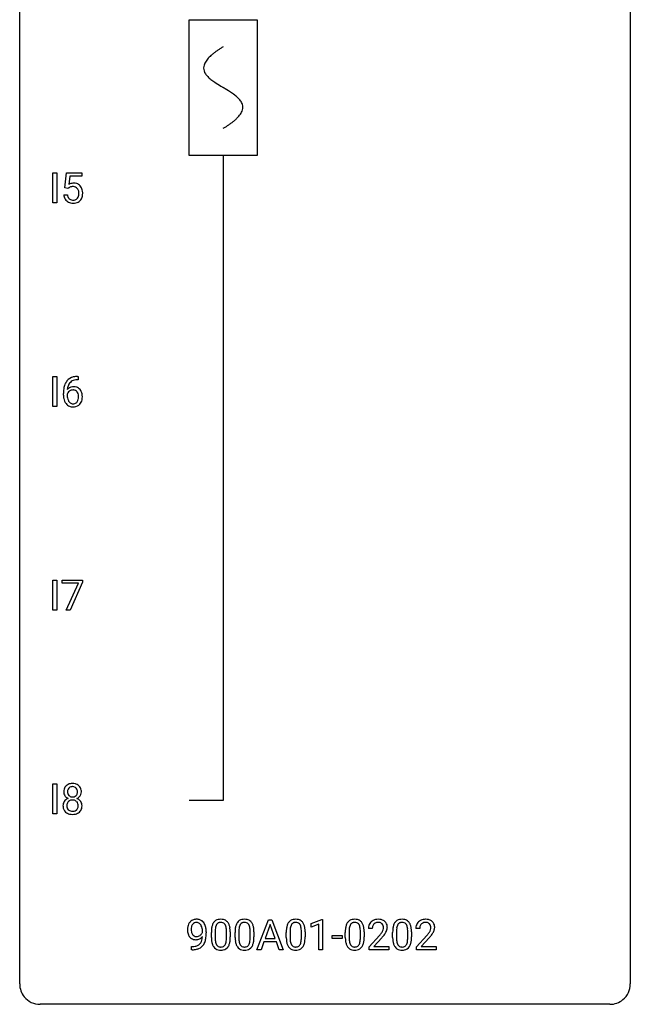
# Model space of a CAD drawing. Extents: x 2.8 to 26.6, y -2.8 to 68.7.
# Drawn here: x 2.8 to 26.6, y -2.8 to 35.6 of the extents above; entities that cross this region are included whole.
import ezdxf

# ---------------------------------------------------------------- set-up
doc = ezdxf.new("R2010")
doc.units = 0
for name, color, linetype in [('DEFAULT_255_1_234', 255, 'CONTINUOUS'), ('DEFAULT_255_2_778', 255, 'CONTINUOUS'), ('DEFAULT_255_2_778_1', 255, 'CONTINUOUS')]:
    doc.layers.add(name, color=color, linetype=linetype)

msp = doc.modelspace()

# ---------------------------------------------------------------- linework, layer by layer
at = {"layer": 'DEFAULT_255_1_234'}
for p, q in [((4.078, 28.453), (4.078, 29.622)), ((4.078, 29.622), (4.232, 29.622)), ((4.232, 29.622), (4.232, 28.453)), ((4.544, 29.039), (4.603, 29.622)), ((4.603, 29.622), (5.202, 29.622)), ((5.202, 29.622), (5.202, 29.485)), ((4.729, 29.485), (4.694, 29.166)), ((5.202, 29.485), (4.729, 29.485)), ((4.662, 29.009), (4.544, 29.039)), ((4.702, 29.041), (4.662, 29.009)), ((4.232, 28.453), (4.078, 28.453)), ((4.502, 28.761), (4.642, 28.761)), ((4.078, 20.515), (4.078, 21.685)), ((4.078, 21.685), (4.232, 21.685)), ((4.232, 21.685), (4.232, 20.515)), ((5.058, 21.56), (5.031, 21.56)), ((5.032, 21.686), (5.058, 21.686)), ((5.058, 21.686), (5.058, 21.56)), ((4.484, 20.96), (4.484, 21.017)), ((4.633, 20.998), (4.633, 20.943)), ((4.232, 20.515), (4.078, 20.515)), ((4.078, 12.578), (4.078, 13.747)), ((4.078, 13.747), (4.232, 13.747)), ((4.232, 13.747), (4.232, 12.578)), ((4.44, 13.625), (4.44, 13.747)), ((4.44, 13.747), (5.23, 13.747)), ((5.073, 13.625), (4.44, 13.625)), ((4.59, 12.578), (5.073, 13.625)), ((5.23, 13.664), (4.746, 12.578)), ((5.23, 13.747), (5.23, 13.664)), ((4.232, 12.578), (4.078, 12.578)), ((4.746, 12.578), (4.59, 12.578)), ((4.078, 4.64), (4.078, 5.81)), ((4.078, 5.81), (4.232, 5.81)), ((4.232, 5.81), (4.232, 4.64)), ((4.232, 4.64), (4.078, 4.64)), ((12.031, -0.651), (12.478, 0.518)), ((12.478, 0.518), (12.612, 0.518)), ((12.612, 0.518), (13.06, -0.651)), ((14.142, 0.364), (14.567, 0.524)), ((14.567, 0.524), (14.591, 0.524)), ((14.591, 0.524), (14.591, -0.651)), ((9.905, 0.022), (9.905, 0.081)), ((10.054, 0.051), (10.054, 0.007)), ((10.254, -0.173), (10.254, 0.026)), ((10.402, 0.062), (10.402, -0.176)), ((10.843, -0.193), (10.843, 0.051)), ((10.992, 0.04), (10.992, -0.153)), ((11.177, -0.173), (11.177, 0.026)), ((11.326, 0.062), (11.326, -0.176)), ((11.767, -0.193), (11.767, 0.051)), ((11.915, 0.04), (11.915, -0.153)), ((12.545, 0.328), (12.347, -0.219)), ((12.744, -0.219), (12.545, 0.328)), ((13.174, -0.173), (13.174, 0.026)), ((13.322, 0.062), (13.322, -0.176)), ((13.763, -0.193), (13.763, 0.051)), ((13.912, 0.04), (13.912, -0.153)), ((14.142, 0.229), (14.142, 0.364)), ((14.441, 0.339), (14.142, 0.229)), ((14.441, -0.651), (14.441, 0.339)), ((15.475, -0.173), (15.475, 0.026)), ((15.624, 0.062), (15.624, -0.176)), ((16.064, -0.193), (16.064, 0.051)), ((16.213, 0.04), (16.213, -0.153)), ((16.53, 0.174), (16.381, 0.174)), ((17.322, -0.173), (17.322, 0.026)), ((17.471, 0.062), (17.471, -0.176)), ((17.912, -0.193), (17.912, 0.051)), ((18.06, 0.04), (18.06, -0.153)), ((18.377, 0.174), (18.228, 0.174)), ((12.3, -0.346), (12.19, -0.651)), ((12.79, -0.346), (12.3, -0.346)), ((12.347, -0.219), (12.744, -0.219)), ((12.902, -0.651), (12.79, -0.346)), ((14.959, -0.215), (14.959, -0.094)), ((14.959, -0.094), (15.35, -0.094)), ((15.35, -0.215), (14.959, -0.215)), ((15.35, -0.094), (15.35, -0.215)), ((16.403, -0.544), (16.808, -0.095)), ((16.896, -0.19), (16.583, -0.53)), ((18.251, -0.544), (18.656, -0.095)), ((18.743, -0.19), (18.43, -0.53)), ((9.482, -0.652), (9.482, -0.527)), ((9.482, -0.527), (9.514, -0.527)), ((9.511, -0.652), (9.482, -0.652)), ((12.19, -0.651), (12.031, -0.651)), ((13.06, -0.651), (12.902, -0.651)), ((14.591, -0.651), (14.441, -0.651)), ((16.403, -0.651), (16.403, -0.544)), ((17.17, -0.651), (16.403, -0.651)), ((16.583, -0.53), (17.17, -0.53)), ((17.17, -0.53), (17.17, -0.651)), ((18.251, -0.651), (18.251, -0.544)), ((19.017, -0.651), (18.251, -0.651)), ((18.43, -0.53), (19.017, -0.53)), ((19.017, -0.53), (19.017, -0.651))]:
    msp.add_line(p, q, dxfattribs=at)
for centre, radius, start, end in [((4.879, 28.848), 0.368, 93.7182, 120.2539), ((4.889, 28.767), 0.449, 89.966, 94.2496), ((4.893, 28.826), 0.39, 73.8043, 90.5586), ((4.916, 28.912), 0.302, 41.3071, 73.543), ((4.809, 28.901), 0.176, 114.1951, 127.3641), ((4.832, 28.846), 0.235, 98.9831, 113.8909), ((4.852, 28.724), 0.36, 89.6805, 99.1614), ((4.855, 28.791), 0.293, 84.6958, 90.0676), ((4.867, 28.872), 0.211, 41.785, 85.9893), ((4.844, 28.852), 0.241, 12.649, 41.6081), ((4.73, 28.813), 0.358, 344.2412, 356.7357), ((4.738, 28.827), 0.35, 359.5577, 12.9535), ((4.605, 28.824), 0.483, 356.3549, 0.05), ((4.875, 28.876), 0.356, 13.5076, 41.2174), ((4.71, 28.833), 0.526, 1.1331, 13.8829), ((4.697, 28.822), 0.54, 347.8572, 0.4293), ((4.569, 28.826), 0.667, 359.9919, 1.5443), ((4.949, 28.799), 0.449, 184.9247, 194.4976), ((4.826, 28.763), 0.32, 193.7537, 228.5271), ((4.833, 28.774), 0.334, 228.9024, 256.3314), ((4.969, 28.803), 0.329, 187.3601, 198.6733), ((4.864, 28.766), 0.218, 198.4452, 217.7945), ((4.834, 28.745), 0.182, 218.2887, 228.5612), ((4.844, 28.758), 0.198, 228.9655, 258.1235), ((4.863, 28.894), 0.458, 256.2427, 270.4486), ((4.864, 28.847), 0.288, 257.7258, 270.4014), ((4.869, 28.802), 0.244, 269.4204, 286.4209), ((4.87, 28.916), 0.479, 269.577, 282.4215), ((4.884, 28.748), 0.188, 286.7251, 320.6004), ((4.908, 28.76), 0.319, 281.8396, 316.5458), ((4.845, 28.779), 0.237, 320.6713, 344.5442), ((4.901, 28.764), 0.326, 316.8171, 323.1493), ((4.872, 28.782), 0.36, 323.673, 348.1673), ((5.036, 21.181), 0.53, 141.4298, 157.8541), ((4.972, 21.226), 0.451, 102.8716, 140.8565), ((4.997, 21.204), 0.35, 104.2855, 133.8629), ((5.036, 20.982), 0.703, 90.3778, 103.5869), ((5.036, 21.06), 0.5, 90.6001, 104.5147), ((5.697, 21.024), 1.213, 171.4525, 180.3159), ((5.257, 21.092), 0.768, 157.9803, 171.6247), ((4.865, 20.977), 0.303, 95.8331, 138.9955), ((5.32, 21.116), 0.687, 173.7811, 174.9255), ((5.179, 21.135), 0.545, 161.285, 174.2077), ((4.867, 20.906), 0.252, 124.9745, 144.8959), ((5.014, 21.193), 0.369, 134.5303, 161.6211), ((4.863, 20.922), 0.237, 89.8751, 126.2072), ((4.887, 20.85), 0.433, 89.8754, 97.0544), ((4.863, 20.924), 0.235, 85.0141, 90.0513), ((4.87, 20.974), 0.184, 36.8251, 85.7416), ((4.892, 20.933), 0.349, 71.6408, 90.624), ((4.907, 20.989), 0.292, 39.6368, 71.019), ((4.843, 20.933), 0.376, 10.6587, 39.9044), ((5.139, 20.956), 0.655, 179.6345, 191.7836), ((4.945, 20.913), 0.456, 191.4116, 218.6078), ((4.85, 20.921), 0.23, 145.2975, 160.266), ((5.157, 20.94), 0.523, 179.6514, 190.2856), ((4.988, 20.908), 0.351, 190.0945, 207.5098), ((4.931, 20.881), 0.288, 207.9583, 216.3251), ((4.828, 20.936), 0.241, 32.3035, 38.0827), ((4.811, 20.855), 0.261, 322.6008, 346.5182), ((4.797, 20.919), 0.276, 11.0482, 31.8146), ((4.696, 20.884), 0.38, 346.2582, 358.7742), ((4.669, 20.892), 0.407, 359.6214, 11.2839), ((4.594, 20.89), 0.482, 358.3755, 0.0098), ((4.851, 20.853), 0.367, 318.141, 347.6119), ((4.685, 20.893), 0.539, 347.2487, 0.4369), ((4.689, 20.9), 0.535, 359.6826, 11.1326), ((4.857, 20.839), 0.341, 218.1665, 245.8781), ((4.897, 20.854), 0.245, 215.7661, 232.5457), ((4.856, 20.853), 0.354, 246.914, 270.7437), ((4.859, 20.805), 0.183, 232.8005, 270.6606), ((4.863, 20.841), 0.219, 269.3554, 288.4744), ((4.862, 20.956), 0.457, 269.8874, 276.7918), ((4.884, 20.826), 0.325, 275.6342, 317.8248), ((4.873, 20.806), 0.183, 289.1833, 322.9684), ((4.807, 5.5), 0.323, 100.7053, 132.1387), ((4.837, 5.362), 0.464, 89.6733, 101.2449), ((4.843, 5.379), 0.446, 76.2877, 90.4586), ((4.874, 5.502), 0.321, 47.824, 76.4267), ((4.868, 5.508), 0.373, 164.6186, 180.5292), ((4.827, 5.505), 0.332, 179.9993, 181.1655), ((4.769, 5.5), 0.274, 180.4317, 213.2714), ((4.778, 5.532), 0.28, 132.2454, 164.5092), ((4.909, 5.504), 0.265, 168.3802, 180.3602), ((4.886, 5.5), 0.242, 179.503, 194.9127), ((4.826, 5.523), 0.18, 135.3053, 168.9882), ((4.828, 5.485), 0.182, 194.9722, 224.1944), ((4.824, 5.524), 0.178, 105.923, 135.1663), ((4.838, 5.474), 0.23, 89.4776, 105.7298), ((4.84, 5.456), 0.248, 86.9834, 90.02), ((4.847, 5.517), 0.186, 44.3959, 88.2499), ((4.849, 5.517), 0.185, 16.3252, 44.7913), ((4.849, 5.487), 0.186, 316.0413, 351.9163), ((4.801, 5.504), 0.234, 359.479, 16.0679), ((4.775, 5.501), 0.261, 351.1057, 0.1937), ((4.896, 5.528), 0.286, 6.9169, 47.6261), ((4.919, 5.498), 0.265, 325.8412, 338.4796), ((4.902, 5.502), 0.282, 338.8764, 0.5166), ((4.778, 5.506), 0.407, 359.842, 7.9694), ((4.766, 4.959), 0.298, 145.6796, 180.626), ((4.782, 4.948), 0.318, 115.5538, 145.6416), ((4.789, 5.513), 0.297, 213.3439, 222.6271), ((4.801, 5.527), 0.315, 222.9548, 244.1372), ((4.904, 4.96), 0.287, 171.2652, 180.1859), ((4.823, 4.976), 0.205, 135.3399, 172.1044), ((4.816, 4.887), 0.387, 113.2438, 116.2055), ((4.818, 4.98), 0.199, 104.8856, 135.2448), ((4.825, 5.482), 0.178, 224.2961, 262.0157), ((4.836, 4.913), 0.268, 89.4959, 104.858), ((4.839, 5.556), 0.253, 261.125, 270.196), ((4.839, 4.89), 0.291, 82.2615, 90.144), ((4.842, 5.537), 0.234, 269.4826, 285.0988), ((4.853, 4.97), 0.21, 45.3029, 83.1921), ((4.857, 5.479), 0.174, 285.1586, 315.9485), ((4.859, 4.975), 0.203, 17.2923, 45.4627), ((4.851, 5.573), 0.369, 296.0902, 297.3618), ((4.877, 4.918), 0.352, 47.9009, 67.1947), ((4.88, 5.525), 0.312, 296.7586, 325.7537), ((4.812, 4.962), 0.251, 359.4454, 16.9256), ((4.897, 4.942), 0.32, 35.2362, 47.5514), ((4.923, 4.96), 0.289, 359.276, 35.4014), ((4.883, 4.956), 0.415, 179.9315, 185.3255), ((4.767, 4.938), 0.298, 184.0104, 228.5072), ((4.798, 4.975), 0.346, 228.7554, 257.8484), ((4.887, 4.957), 0.27, 179.5155, 193.6467), ((4.805, 4.936), 0.186, 193.3541, 225.8257), ((4.809, 4.943), 0.194, 226.418, 255.8554), ((4.836, 5.135), 0.511, 257.4584, 270.4287), ((4.835, 5.037), 0.291, 255.4656, 268.7986), ((4.84, 5.121), 0.375, 268.3465, 270.0105), ((4.842, 5.052), 0.307, 269.5759, 282.0823), ((4.843, 5.135), 0.511, 269.6193, 281.979), ((4.865, 4.953), 0.205, 281.7523, 306.6056), ((4.879, 4.98), 0.352, 281.5474, 310.917), ((4.874, 4.937), 0.186, 307.135, 314.0278), ((4.871, 4.939), 0.19, 314.2553, 350.1693), ((4.786, 4.958), 0.277, 349.4146, 0.2931), ((4.921, 4.932), 0.288, 310.8497, 342.7448), ((4.848, 4.952), 0.364, 343.1295, 0.5777), ((9.679, 0.194), 0.349, 136.3324, 155.0871), ((9.651, 0.218), 0.312, 121.2367, 135.9681), ((9.665, 0.192), 0.341, 96.8456, 120.9882), ((9.676, 0.218), 0.193, 112.9382, 142.5321), ((9.678, 0.204), 0.206, 89.2729, 111.914), ((9.679, 0.098), 0.436, 89.887, 97.2803), ((9.684, 0.162), 0.372, 70.6506, 90.6749), ((9.683, 0.235), 0.176, 50.3851, 90.6706), ((9.698, 0.213), 0.319, 36.7493, 69.822), ((9.598, 0.135), 0.446, 15.3959, 37.084), ((10.705, 0.166), 0.437, 148.7922, 164.5684), ((10.61, 0.219), 0.328, 144.5884, 148.1176), ((10.576, 0.243), 0.286, 101.6441, 144.5142), ((10.601, 0.241), 0.168, 105.7981, 149.7388), ((10.618, 0.074), 0.46, 89.5284, 102.582), ((10.62, 0.175), 0.237, 89.3807, 105.6763), ((10.626, 0.07), 0.464, 77.0438, 90.5081), ((10.623, 0.149), 0.263, 81.106, 90.2185), ((10.641, 0.237), 0.173, 30.7408, 82.4657), ((10.666, 0.234), 0.295, 48.2779, 77.4995), ((10.674, 0.247), 0.281, 36.3142, 47.6306), ((10.587, 0.188), 0.386, 18.2932, 35.6769), ((11.629, 0.166), 0.437, 148.7922, 164.5684), ((11.534, 0.219), 0.328, 144.5884, 148.1176), ((11.5, 0.243), 0.286, 101.6441, 144.5142), ((11.525, 0.241), 0.168, 105.7981, 149.7388), ((11.542, 0.074), 0.46, 89.5284, 102.582), ((11.543, 0.175), 0.237, 89.3807, 105.6763), ((11.55, 0.07), 0.464, 77.0438, 90.5081), ((11.547, 0.149), 0.263, 81.106, 90.2185), ((11.565, 0.237), 0.173, 30.7408, 82.4657), ((11.59, 0.234), 0.295, 48.2779, 77.4995), ((11.597, 0.247), 0.281, 36.3142, 47.6306), ((11.511, 0.188), 0.386, 18.2932, 35.6769), ((13.626, 0.166), 0.437, 148.7922, 164.5684), ((13.531, 0.219), 0.328, 144.5884, 148.1176), ((13.496, 0.243), 0.286, 101.6441, 144.5142), ((13.522, 0.241), 0.168, 105.7981, 149.7388), ((13.539, 0.074), 0.46, 89.5284, 102.582), ((13.54, 0.175), 0.237, 89.3807, 105.6763), ((13.547, 0.07), 0.464, 77.0438, 90.5081), ((13.544, 0.149), 0.263, 81.106, 90.2185), ((13.562, 0.237), 0.173, 30.7408, 82.4657), ((13.587, 0.234), 0.295, 48.2779, 77.4995), ((13.594, 0.247), 0.281, 36.3142, 47.6306), ((13.507, 0.188), 0.386, 18.2932, 35.6769), ((15.927, 0.166), 0.437, 148.7922, 164.5684), ((15.832, 0.219), 0.328, 144.5884, 148.1176), ((15.797, 0.243), 0.286, 101.6441, 144.5142), ((15.823, 0.241), 0.168, 105.7981, 149.7388), ((15.84, 0.074), 0.46, 89.5284, 102.582), ((15.841, 0.175), 0.237, 89.3807, 105.6763), ((15.848, 0.07), 0.464, 77.0438, 90.5081), ((15.845, 0.149), 0.263, 81.106, 90.2185), ((15.863, 0.237), 0.173, 30.7408, 82.4657), ((15.888, 0.234), 0.295, 48.2779, 77.4995), ((15.895, 0.247), 0.281, 36.3142, 47.6306), ((15.808, 0.188), 0.386, 18.2932, 35.6769), ((16.708, 0.2), 0.324, 133.4541, 162.947), ((16.725, 0.181), 0.35, 100.7869, 133.4384), ((16.736, 0.203), 0.207, 102.1739, 129.2062), ((16.76, 0.026), 0.508, 89.6605, 101.3704), ((16.761, 0.099), 0.313, 89.5461, 102.5419), ((16.767, 0.032), 0.502, 78.2171, 90.413), ((16.764, 0.153), 0.259, 82.1602, 90.1506), ((16.777, 0.227), 0.184, 43.4415, 83.1661), ((16.802, 0.194), 0.336, 55.9268, 78.4889), ((16.822, 0.228), 0.297, 47.9292, 55.4054), ((16.832, 0.238), 0.283, 4.3348, 48.0561), ((17.774, 0.166), 0.437, 148.7922, 164.5684), ((17.679, 0.219), 0.328, 144.5884, 148.1176), ((17.645, 0.243), 0.286, 101.6441, 144.5142), ((17.67, 0.241), 0.168, 105.7981, 149.7388), ((17.687, 0.074), 0.46, 89.5284, 102.582), ((17.688, 0.175), 0.237, 89.3807, 105.6763), ((17.695, 0.07), 0.464, 77.0438, 90.5081), ((17.692, 0.149), 0.263, 81.106, 90.2185), ((17.71, 0.237), 0.173, 30.7408, 82.4657), ((17.735, 0.234), 0.295, 48.2779, 77.4995), ((17.742, 0.247), 0.281, 36.3142, 47.6306), ((17.656, 0.188), 0.386, 18.2932, 35.6769), ((18.555, 0.2), 0.324, 133.4541, 162.947), ((18.573, 0.181), 0.35, 100.7869, 133.4384), ((18.584, 0.203), 0.207, 102.1739, 129.2062), ((18.608, 0.026), 0.508, 89.6605, 101.3704), ((18.608, 0.099), 0.313, 89.5461, 102.5419), ((18.614, 0.032), 0.502, 78.2171, 90.413), ((18.611, 0.153), 0.259, 82.1602, 90.1506), ((18.625, 0.227), 0.184, 43.4415, 83.1661), ((18.65, 0.194), 0.336, 55.9268, 78.4889), ((18.669, 0.228), 0.297, 47.9292, 55.4054), ((18.679, 0.238), 0.283, 4.3348, 48.0561), ((9.849, 0.132), 0.531, 166.7586, 180.3201), ((9.873, 0.129), 0.555, 179.9652, 184.3014), ((9.782, 0.119), 0.464, 183.9376, 204.1276), ((9.764, 0.151), 0.444, 154.6955, 166.568), ((9.849, 0.143), 0.385, 166.11, 178.6654), ((9.954, 0.138), 0.49, 178.2632, 180.0111), ((9.874, 0.135), 0.41, 179.6162, 191.8787), ((9.752, 0.108), 0.285, 191.6192, 215.2972), ((9.731, 0.174), 0.263, 142.1021, 166.3836), ((9.638, 0.181), 0.246, 34.125, 50.307), ((9.589, 0.144), 0.307, 27.2015, 34.6829), ((9.53, 0.117), 0.372, 9.943, 26.77), ((9.664, 0.125), 0.263, 327.4105, 336.8402), ((9.354, 0.084), 0.551, 359.6634, 10.1175), ((9.385, 0.073), 0.668, 3.9489, 15.6799), ((8.684, 0.001), 1.37, 352.8366, 0.2783), ((9.145, 0.052), 0.909, 359.9292, 4.2665), ((11.448, 0.031), 1.195, 173.7676, 180.2316), ((10.997, 0.082), 0.74, 164.3059, 173.9002), ((11.55, 0.052), 1.148, 177.8632, 179.5044), ((11.247, 0.066), 0.844, 172.0259, 178.0703), ((10.917, 0.114), 0.511, 163.3763, 172.1411), ((10.708, 0.177), 0.292, 149.4209, 163.6286), ((10.589, 0.203), 0.236, 24.2871, 31.3936), ((10.471, 0.153), 0.363, 12.0806, 23.8174), ((10.196, 0.092), 0.646, 4.8362, 12.2905), ((9.775, 0.054), 1.068, 359.809, 4.9408), ((10.333, 0.101), 0.654, 8.0247, 18.5605), ((9.916, 0.04), 1.075, 1.1274, 8.1718), ((9.593, 0.027), 1.399, 0.5424, 1.3863), ((12.372, 0.031), 1.195, 173.7676, 180.2316), ((11.92, 0.082), 0.74, 164.3059, 173.9002), ((12.473, 0.052), 1.148, 177.8632, 179.5044), ((12.17, 0.066), 0.844, 172.0259, 178.0703), ((11.84, 0.114), 0.511, 163.3763, 172.1411), ((11.631, 0.177), 0.292, 149.4209, 163.6286), ((11.512, 0.203), 0.236, 24.2871, 31.3936), ((11.395, 0.153), 0.363, 12.0806, 23.8174), ((11.119, 0.092), 0.646, 4.8362, 12.2905), ((10.698, 0.054), 1.068, 359.809, 4.9408), ((11.256, 0.101), 0.654, 8.0247, 18.5605), ((10.84, 0.04), 1.075, 1.1274, 8.1718), ((10.516, 0.027), 1.399, 0.5424, 1.3863), ((14.369, 0.031), 1.195, 173.7676, 180.2316), ((13.917, 0.082), 0.74, 164.3059, 173.9002), ((14.47, 0.052), 1.148, 177.8632, 179.5044), ((14.167, 0.066), 0.844, 172.0259, 178.0703), ((13.837, 0.114), 0.511, 163.3763, 172.1411), ((13.628, 0.177), 0.292, 149.4209, 163.6286), ((13.509, 0.203), 0.236, 24.2871, 31.3936), ((13.392, 0.153), 0.363, 12.0806, 23.8174), ((13.116, 0.092), 0.646, 4.8362, 12.2905), ((12.695, 0.054), 1.068, 359.809, 4.9408), ((13.253, 0.101), 0.654, 8.0247, 18.5605), ((12.837, 0.04), 1.075, 1.1274, 8.1718), ((12.513, 0.027), 1.399, 0.5424, 1.3863), ((16.67, 0.031), 1.195, 173.7676, 180.2316), ((16.218, 0.082), 0.74, 164.3059, 173.9002), ((16.468, 0.066), 0.844, 172.0259, 178.0703), ((16.771, 0.052), 1.148, 177.8632, 179.5044), ((16.138, 0.114), 0.511, 163.3763, 172.1411), ((15.929, 0.177), 0.292, 149.4209, 163.6286), ((15.81, 0.203), 0.236, 24.2871, 31.3936), ((15.693, 0.153), 0.363, 12.0806, 23.8174), ((15.417, 0.092), 0.646, 4.8362, 12.2905), ((14.996, 0.054), 1.068, 359.809, 4.9408), ((15.554, 0.101), 0.654, 8.0247, 18.5605), ((15.138, 0.04), 1.075, 1.1274, 8.1718), ((14.814, 0.027), 1.399, 0.5424, 1.3863), ((16.788, 0.178), 0.407, 163.2879, 180.5582), ((16.841, 0.178), 0.312, 165.9093, 178.8684), ((16.928, 0.174), 0.398, 178.4382, 180.0084), ((16.741, 0.205), 0.208, 136.1757, 166.3675), ((16.729, 0.215), 0.192, 129.7279, 135.7542), ((15.988, 0.668), 1.119, 320.7373, 323.9737), ((16.38, 0.384), 0.635, 323.8962, 328.6421), ((16.77, 0.219), 0.195, 16.1715, 43.5284), ((16.585, 0.258), 0.395, 328.8299, 331.7899), ((16.684, 0.206), 0.282, 331.4255, 352.9365), ((16.719, 0.205), 0.248, 359.4866, 15.934), ((16.698, 0.203), 0.269, 353.2249, 0.0169), ((16.494, 0.332), 0.641, 326.9135, 338.3505), ((16.765, 0.227), 0.35, 337.8914, 358.9968), ((16.723, 0.221), 0.393, 359.9252, 5.5968), ((18.517, 0.031), 1.195, 173.7676, 180.2316), ((18.065, 0.082), 0.74, 164.3059, 173.9002), ((18.619, 0.052), 1.148, 177.8632, 179.5044), ((18.316, 0.066), 0.844, 172.0259, 178.0703), ((17.985, 0.114), 0.511, 163.3763, 172.1411), ((17.776, 0.177), 0.292, 149.4209, 163.6286), ((17.657, 0.203), 0.236, 24.2871, 31.3936), ((17.54, 0.153), 0.363, 12.0806, 23.8174), ((17.265, 0.092), 0.646, 4.8362, 12.2905), ((16.844, 0.054), 1.068, 359.809, 4.9408), ((17.401, 0.101), 0.654, 8.0247, 18.5605), ((16.985, 0.04), 1.075, 1.1274, 8.1718), ((16.661, 0.027), 1.399, 0.5424, 1.3863), ((18.635, 0.178), 0.407, 163.2879, 180.5582), ((18.689, 0.178), 0.312, 165.9093, 178.8684), ((18.775, 0.174), 0.398, 178.4382, 180.0084), ((18.588, 0.205), 0.208, 136.1757, 166.3675), ((18.576, 0.215), 0.192, 129.7279, 135.7542), ((17.835, 0.668), 1.119, 320.7373, 323.9737), ((18.227, 0.384), 0.635, 323.8962, 328.6421), ((18.617, 0.219), 0.195, 16.1715, 43.5284), ((18.432, 0.258), 0.395, 328.8299, 331.7899), ((18.532, 0.206), 0.282, 331.4255, 352.9365), ((18.566, 0.205), 0.248, 359.4866, 15.934), ((18.545, 0.203), 0.269, 353.2249, 0.0169), ((18.341, 0.332), 0.641, 326.9135, 338.3505), ((18.613, 0.227), 0.35, 337.8914, 358.9968), ((18.57, 0.221), 0.393, 359.9252, 5.5968), ((9.714, 0.09), 0.39, 204.3448, 209.0454), ((9.65, 0.051), 0.315, 208.4727, 236.2135), ((9.634, 0.03), 0.289, 236.4718, 254.3541), ((9.732, 0.096), 0.262, 215.732, 216.5355), ((9.678, 0.053), 0.193, 215.7487, 239.9728), ((9.649, 0.087), 0.347, 254.5999, 270.418), ((9.671, 0.048), 0.185, 241.065, 269.281), ((9.651, 0.087), 0.347, 269.9966, 270.79), ((9.655, 0.041), 0.301, 270.2633, 297.3852), ((9.675, 0.097), 0.234, 268.4063, 270.0071), ((9.675, 0.092), 0.229, 269.9447, 306.8249), ((9.626, 0.096), 0.364, 297.4037, 320.0168), ((9.59, -0.216), 0.298, 313.8526, 338.5989), ((9.652, 0.134), 0.278, 305.5072, 327.0773), ((9.427, -0.149), 0.474, 338.2524, 351.2431), ((9.186, -0.108), 0.718, 350.941, 357.6692), ((9.535, -0.177), 0.497, 322.8578, 342.1528), ((9.213, -0.068), 0.836, 341.836, 352.9884), ((11.606, -0.155), 1.353, 180.7449, 181.151), ((11.326, -0.165), 1.072, 180.8976, 188.0056), ((10.93, -0.223), 0.673, 187.8816, 198.2347), ((11.443, -0.179), 1.04, 179.7996, 185.246), ((11.038, -0.218), 0.634, 185.1412, 193.008), ((10.774, -0.28), 0.363, 192.7898, 205.2508), ((10.327, -0.245), 0.512, 343.0499, 351.9393), ((9.98, -0.194), 0.862, 351.8069, 357.7959), ((9.657, -0.178), 1.186, 357.5872, 359.2678), ((10.231, -0.209), 0.758, 344.4935, 353.9765), ((9.767, -0.157), 1.225, 353.8442, 0.2288), ((12.53, -0.155), 1.353, 180.7449, 181.151), ((12.25, -0.165), 1.072, 180.8976, 188.0056), ((11.854, -0.223), 0.673, 187.8816, 198.2347), ((12.366, -0.179), 1.04, 179.7996, 185.246), ((11.962, -0.218), 0.634, 185.1412, 193.008), ((11.698, -0.28), 0.363, 192.7898, 205.2508), ((11.251, -0.245), 0.512, 343.0499, 351.9393), ((10.904, -0.194), 0.862, 351.8069, 357.7959), ((10.581, -0.178), 1.186, 357.5872, 359.2678), ((11.155, -0.209), 0.758, 344.4935, 353.9765), ((10.691, -0.157), 1.225, 353.8442, 0.2288), ((14.526, -0.155), 1.353, 180.7449, 181.151), ((14.246, -0.165), 1.072, 180.8976, 188.0056), ((13.851, -0.223), 0.673, 187.8816, 198.2347), ((14.363, -0.179), 1.04, 179.7996, 185.246), ((13.959, -0.218), 0.634, 185.1412, 193.008), ((13.694, -0.28), 0.363, 192.7898, 205.2508), ((13.247, -0.245), 0.512, 343.0499, 351.9393), ((12.901, -0.194), 0.862, 351.8069, 357.7959), ((12.577, -0.178), 1.186, 357.5872, 359.2678), ((13.151, -0.209), 0.758, 344.4935, 353.9765), ((12.687, -0.157), 1.225, 353.8442, 0.2288), ((16.827, -0.155), 1.353, 180.7449, 181.151), ((16.547, -0.165), 1.072, 180.8976, 188.0056), ((16.152, -0.223), 0.673, 187.8816, 198.2347), ((16.664, -0.179), 1.04, 179.7996, 185.246), ((16.26, -0.218), 0.634, 185.1412, 193.008), ((15.995, -0.28), 0.363, 192.7898, 205.2508), ((15.549, -0.245), 0.512, 343.0499, 351.9393), ((15.202, -0.194), 0.862, 351.8069, 357.7959), ((14.878, -0.178), 1.186, 357.5872, 359.2678), ((15.452, -0.209), 0.758, 344.4935, 353.9765), ((14.988, -0.157), 1.225, 353.8442, 0.2288), ((15.459, 1.098), 1.801, 318.5132, 320.7828), ((15.712, 0.903), 1.611, 317.2587, 319.9046), ((16.096, 0.587), 1.115, 319.6473, 327.0958), ((18.675, -0.155), 1.353, 180.7449, 181.151), ((18.395, -0.165), 1.072, 180.8976, 188.0056), ((17.999, -0.223), 0.673, 187.8816, 198.2347), ((18.511, -0.179), 1.04, 179.7996, 185.246), ((18.107, -0.218), 0.634, 185.1412, 193.008), ((17.843, -0.28), 0.363, 192.7898, 205.2508), ((17.396, -0.245), 0.512, 343.0499, 351.9393), ((17.049, -0.194), 0.862, 351.8069, 357.7959), ((16.726, -0.178), 1.186, 357.5872, 359.2678), ((17.3, -0.209), 0.758, 344.4935, 353.9765), ((16.836, -0.157), 1.225, 353.8442, 0.2288), ((17.306, 1.098), 1.801, 318.5132, 320.7828), ((17.56, 0.903), 1.611, 317.2587, 319.9046), ((17.943, 0.587), 1.115, 319.6473, 327.0958), ((9.498, 0.252), 0.904, 270.8207, 273.4013), ((9.507, 0.07), 0.597, 270.6215, 281.4063), ((9.517, 0.027), 0.678, 272.9282, 286.4923), ((9.55, -0.136), 0.387, 281.1853, 299.0621), ((9.59, -0.204), 0.436, 285.9541, 318.8878), ((9.588, -0.208), 0.306, 299.5068, 313.1201), ((9.621, -0.235), 0.392, 319.3343, 322.0999), ((10.682, -0.306), 0.41, 197.9694, 215.2624), ((10.58, -0.375), 0.287, 215.8618, 257.2789), ((10.669, -0.327), 0.248, 205.8005, 211.2538), ((10.617, -0.362), 0.185, 210.379, 238.4008), ((10.62, -0.22), 0.447, 256.6229, 270.5104), ((10.615, -0.357), 0.188, 239.6521, 265.9794), ((10.624, -0.29), 0.256, 265.1315, 270.0603), ((10.626, -0.323), 0.224, 269.3315, 287.2178), ((10.627, -0.208), 0.459, 269.5977, 281.6734), ((10.64, -0.373), 0.171, 287.7958, 329.0809), ((10.667, -0.375), 0.288, 280.5801, 324.9173), ((10.544, -0.313), 0.284, 328.6635, 343.3325), ((10.629, -0.349), 0.334, 324.9352, 328.616), ((10.53, -0.294), 0.447, 329.2804, 344.7473), ((11.605, -0.306), 0.41, 197.9694, 215.2624), ((11.503, -0.375), 0.287, 215.8618, 257.2789), ((11.593, -0.327), 0.248, 205.8005, 211.2538), ((11.541, -0.362), 0.185, 210.379, 238.4008), ((11.543, -0.22), 0.447, 256.6229, 270.5104), ((11.539, -0.357), 0.188, 239.6521, 265.9794), ((11.547, -0.29), 0.256, 265.1315, 270.0603), ((11.55, -0.323), 0.224, 269.3315, 287.2178), ((11.551, -0.208), 0.459, 269.5977, 281.6734), ((11.564, -0.373), 0.171, 287.7958, 329.0809), ((11.591, -0.375), 0.288, 280.5801, 324.9173), ((11.468, -0.313), 0.284, 328.6635, 343.3325), ((11.553, -0.349), 0.334, 324.9352, 328.616), ((11.454, -0.294), 0.447, 329.2804, 344.7473), ((13.602, -0.306), 0.41, 197.9694, 215.2624), ((13.5, -0.375), 0.287, 215.8618, 257.2789), ((13.59, -0.327), 0.248, 205.8005, 211.2538), ((13.537, -0.362), 0.185, 210.379, 238.4008), ((13.54, -0.22), 0.447, 256.6229, 270.5104), ((13.535, -0.357), 0.188, 239.6521, 265.9794), ((13.544, -0.29), 0.256, 265.1315, 270.0603), ((13.547, -0.323), 0.224, 269.3315, 287.2178), ((13.547, -0.208), 0.459, 269.5977, 281.6734), ((13.561, -0.373), 0.171, 287.7958, 329.0809), ((13.587, -0.375), 0.288, 280.5801, 324.9173), ((13.465, -0.313), 0.284, 328.6635, 343.3325), ((13.55, -0.349), 0.334, 324.9352, 328.616), ((13.45, -0.294), 0.447, 329.2804, 344.7473), ((15.903, -0.306), 0.41, 197.9694, 215.2624), ((15.801, -0.375), 0.287, 215.8618, 257.2789), ((15.891, -0.327), 0.248, 205.8005, 211.2538), ((15.838, -0.362), 0.185, 210.379, 238.4008), ((15.841, -0.22), 0.447, 256.6229, 270.5104), ((15.836, -0.357), 0.188, 239.6521, 265.9794), ((15.845, -0.29), 0.256, 265.1315, 270.0603), ((15.848, -0.323), 0.224, 269.3315, 287.2178), ((15.848, -0.208), 0.459, 269.5977, 281.6734), ((15.862, -0.373), 0.171, 287.7958, 329.0809), ((15.889, -0.375), 0.288, 280.5801, 324.9173), ((15.766, -0.313), 0.284, 328.6635, 343.3325), ((15.851, -0.349), 0.334, 324.9352, 328.616), ((15.752, -0.294), 0.447, 329.2804, 344.7473), ((17.75, -0.306), 0.41, 197.9694, 215.2624), ((17.648, -0.375), 0.287, 215.8618, 257.2789), ((17.738, -0.327), 0.248, 205.8005, 211.2538), ((17.686, -0.362), 0.185, 210.379, 238.4008), ((17.689, -0.22), 0.447, 256.6229, 270.5104), ((17.684, -0.357), 0.188, 239.6521, 265.9794), ((17.692, -0.29), 0.256, 265.1315, 270.0603), ((17.695, -0.323), 0.224, 269.3315, 287.2178), ((17.696, -0.208), 0.459, 269.5977, 281.6734), ((17.709, -0.373), 0.171, 287.7958, 329.0809), ((17.736, -0.375), 0.288, 280.5801, 324.9173), ((17.613, -0.313), 0.284, 328.6635, 343.3325), ((17.698, -0.349), 0.334, 324.9352, 328.616), ((17.599, -0.294), 0.447, 329.2804, 344.7473)]:
    msp.add_arc(centre, radius, start, end, dxfattribs=at)
at = {"layer": 'DEFAULT_255_2_778'}
for p, q in [((2.779, -1.984), (2.779, 67.866)), ((26.591, 67.866), (26.591, -1.984)), ((9.393, 35.586), (12.039, 35.586)), ((9.393, 30.295), (9.393, 35.586)), ((12.039, 35.586), (12.039, 30.295)), ((12.039, 30.295), (9.393, 30.295)), ((10.716, 30.295), (10.716, 5.159)), ((10.716, 5.159), (9.393, 5.159)), ((25.797, -2.778), (3.572, -2.778))]:
    msp.add_line(p, q, dxfattribs=at)
for centre, start, end in [((3.57, -1.986), 179.8524, 219.1642), ((25.8, -1.986), 309.4762, 0.1483), ((3.57, -1.987), 219.1282, 270.1454), ((25.799, -1.987), 269.8517, 309.5112)]:
    msp.add_arc(centre, 0.791, start, end, dxfattribs=at)
at = {"layer": 'DEFAULT_255_2_778_1'}
for centre, radius, start, end in [((11.288, 33.015), 1.574, 131.8616, 135.4169), ((11.586, 32.684), 2.019, 128.8749, 131.8727), ((11.92, 32.27), 2.551, 126.4327, 128.8877), ((12.306, 31.747), 3.201, 124.1856, 126.4339), ((12.746, 31.101), 3.983, 122.3408, 124.1947), ((13.193, 30.397), 4.816, 120.9443, 122.3518), ((10.343, 33.703), 0.391, 164.322, 179.8083), ((10.445, 33.675), 0.496, 153.7706, 164.3485), ((10.597, 33.601), 0.665, 145.8787, 153.8146), ((10.793, 33.469), 0.902, 139.9302, 145.926), ((11.026, 33.274), 1.205, 135.3894, 139.9687), ((10.364, 33.711), 0.412, 180.9499, 213.8112), ((10.64, 33.881), 0.736, 212.8271, 224.2585), ((11.023, 34.25), 1.268, 224.1376, 231.4508), ((11.666, 35.053), 2.296, 231.3956, 236.1256), ((13.498, 37.8), 5.598, 236.2233, 239.1315), ((25.448, 57.527), 28.662, 238.8607, 239.0711), ((6.276, 25.43), 8.725, 57.2421, 59.4063), ((9.503, 30.461), 2.748, 52.8289, 57.079), ((10.278, 31.482), 1.466, 46.3042, 52.8597), ((10.71, 31.932), 0.842, 36.2174, 46.4091), ((10.995, 32.137), 0.492, 17.4004, 36.549), ((11.109, 32.176), 0.371, 0.0677, 16.7951), ((10.632, 32.418), 0.911, 319.7561, 325.6976), ((10.828, 32.285), 0.675, 325.6601, 333.3123), ((10.982, 32.209), 0.503, 333.2506, 343.8466), ((11.088, 32.178), 0.392, 343.8035, 359.7912), ((8.663, 34.816), 4.026, 302.3733, 303.9712), ((9.075, 34.207), 3.29, 303.9559, 306.1266), ((9.478, 33.656), 2.608, 306.1165, 308.73), ((9.832, 33.214), 2.042, 308.7231, 311.7471), ((10.141, 32.869), 1.578, 311.7299, 315.4671), ((10.404, 32.61), 1.209, 315.4578, 319.8038), ((8.243, 35.478), 4.809, 300.9435, 302.3758)]:
    msp.add_arc(centre, radius, start, end, dxfattribs=at)

doc.saveas('drawing.dxf')
